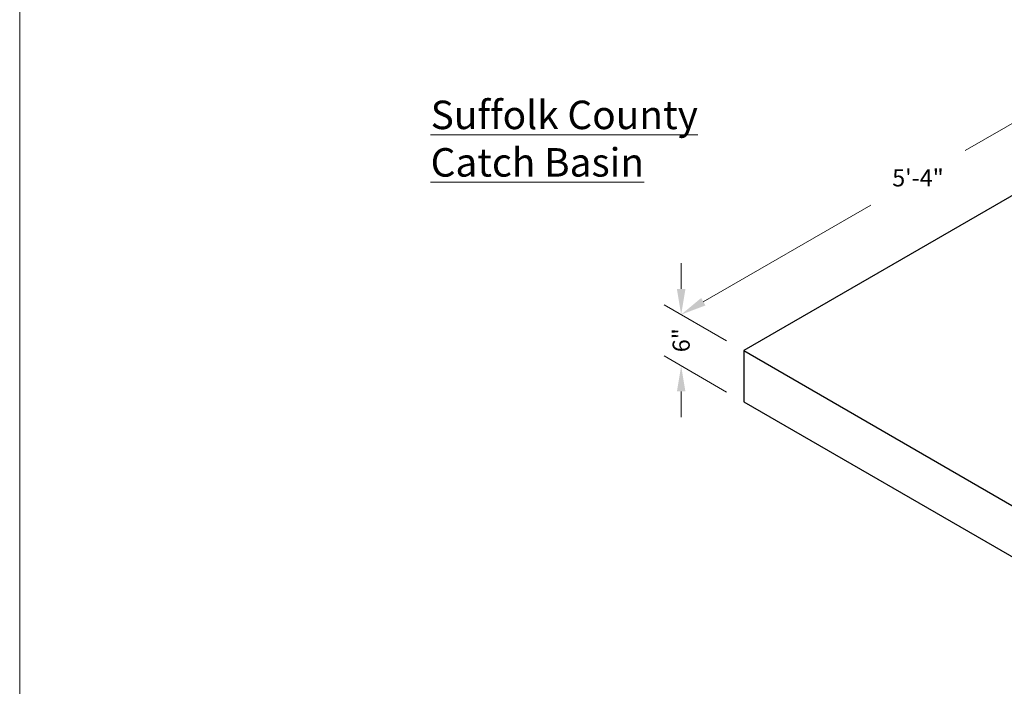
# Model space of a CAD drawing. Extents: x 264 to 545, y 473 to 836.
# Drawn here: x 264 to 379, y 701 to 779 of the extents above; entities that cross this region are included whole.
import ezdxf

# ---------------------------------------------------------------- set-up
doc = ezdxf.new("R2010")
doc.units = 0
doc.header["$LTSCALE"] = 12
doc.header["$MEASUREMENT"] = 0
doc.layers.get('DEFPOINTS').update_dxf_attribs({"linetype": 'CONTINUOUS'})
for name, color, linetype, lineweight in [('Common-Dimensions-Text', 7, 'CONTINUOUS', 15), ('Concrete-Med', 1, 'CONTINUOUS', 25), ('Dimensions-Text @ 48', 7, 'CONTINUOUS', 15), ('TXT-LDR', 7, 'CONTINUOUS', 20)]:
    doc.layers.add(name, color=color, linetype=linetype, lineweight=lineweight)
doc.styles.add('OC_Main', font='arial.ttf', dxfattribs={"width": 0.8, "height": 0.0625})
doc.styles.add('OC_Main2', font='arial.ttf', dxfattribs={"width": 0.8, "oblique": 10, "height": 0.0625})
doc.styles.add('oldcastle', font='romans.shx')
doc.styles.add('VIEWTITLES', font='arialbd.ttf')
doc.dimstyles.new('Catalog (Oldcastle style)48 NEW', dxfattribs={"dimscale": 48, "dimtxt": 0.0625, "dimasz": 0.09375, "dimexe": 0.0625, "dimexo": 0.0625, "dimgap": 0.0625, "dimtad": 0, "dimtih": 1, "dimtoh": 1, "dimdec": 4, "dimzin": 3, "dimdsep": 46, "dimlunit": 4, "dimtxsty": 'oldcastle', "dimcen": 0.09, "dimclrd": 256, "dimclre": 256, "dimclrt": 256, "dimadec": 0, "dimazin": 0, "dimtfac": 1, "dimtdec": 4, "dimtofl": 0, "dimtmove": 0, "dimatfit": 3, "dimfxl": 1, "dimtolj": 1, "dimtzin": 0, "dimlwd": 9, "dimlwe": 9, "dimarcsym": 0})

# ---------------------------------------------------------------- blocks, each defined once
blk = doc.blocks.new('*U168')
at = {"layer": 'Common-Dimensions-Text'}
blk.add_lwpolyline([(0, 0), (8.5, 0), (8.5, 11), (0, 11)], close=True, dxfattribs=at)
at = {"layer": 'Common-Dimensions-Text', "style": 'OC_Main2', "oblique": 10, "width": 0.8}
blk.add_attdef('DESCRIPTION_001', (8.1953, 10.2046), '', height=0.1136, dxfattribs=at)
at = {"layer": 'Common-Dimensions-Text', "style": 'OC_Main', "width": 0.8}
blk.add_attdef('MODEL_001', (7.7947, 10.0617), '', height=0.1103, dxfattribs=at)
blk = doc.blocks.new('*D438')
at = {"layer": 'DEFPOINTS', "color": 0, "transparency": 16777216}
for p in [(404.25, 772.28), (341.51, 744.5), (348.82, 740.28)]:
    blk.add_point(p, dxfattribs=at)
at = {"layer": 'TXT-LDR', "lineweight": 9, "transparency": 16777216}
for p, q in [((402.25, 773.43), (394.93, 777.66)), ((394.33, 775), (374.75, 763.69)), ((344.1, 746), (363.69, 757.31)), ((346.82, 741.43), (339.51, 745.66))]:
    blk.add_line(p, q, dxfattribs=at)
at = {"layer": 'TXT-LDR', "transparency": 16777216}
for points in [[(394.08, 775.44), (394.58, 774.57), (396.93, 776.5)], [(343.85, 746.44), (344.35, 745.57), (341.51, 744.5)]]:
    blk.add_solid(points, dxfattribs=at)
at = {"layer": 'TXT-LDR', "transparency": 16777216, "insert": (369.22, 760.5), "char_height": 2, "attachment_point": 5, "style": 'oldcastle'}
blk.add_mtext('\\A1;5\'-4"', dxfattribs=at)
blk = doc.blocks.new('*D440')
at = {"layer": 'DEFPOINTS', "color": 0, "transparency": 16777216}
for p in [(348.82, 740.28), (341.51, 738.5), (348.82, 734.28)]:
    blk.add_point(p, dxfattribs=at)
at = {"layer": 'TXT-LDR', "lineweight": 9, "transparency": 16777216}
for p, q in [((341.51, 747.5), (341.51, 750.5)), ((346.82, 741.43), (339.51, 745.66)), ((346.82, 735.43), (339.51, 739.66)), ((341.51, 735.5), (341.51, 732.5))]:
    blk.add_line(p, q, dxfattribs=at)
at = {"layer": 'TXT-LDR', "transparency": 16777216}
for points in [[(341.01, 747.5), (342.01, 747.5), (341.51, 744.5)], [(341.01, 735.5), (342.01, 735.5), (341.51, 738.5)]]:
    blk.add_solid(points, dxfattribs=at)
at = {"layer": 'TXT-LDR', "transparency": 16777216, "insert": (341.51, 741.5), "char_height": 2, "attachment_point": 5, "rotation": 90, "style": 'oldcastle'}
blk.add_mtext('\\A1;6"', dxfattribs=at)

msp = doc.modelspace()

# ---------------------------------------------------------------- linework, layer by layer
at = {"layer": 'Concrete-Med'}
for p, q in [((404.24895, 772.27808), (348.82332, 740.27808)), ((348.82332, 740.27808), (404.24895, 708.27808)), ((348.82332, 740.27808), (348.82332, 734.27808)), ((348.82332, 734.27808), (404.24895, 702.27808))]:
    msp.add_line(p, q, dxfattribs=at)

# ---------------------------------------------------------------- block references
at = {"layer": 'Dimensions-Text @ 48', "xscale": 33.03476113599748, "yscale": 33.03476113599748, "zscale": 33.03476113599748}
msp.add_blockref('*U168', (264.10628, 473.09822), dxfattribs=at)

# ---------------------------------------------------------------- texts
at = {"layer": 'TXT-LDR', "insert": (312.19372, 765.09232), "char_height": 3.3333333, "attachment_point": 4, "style": 'VIEWTITLES'}
msp.add_mtext('{\\LSuffolk County\\PCatch Basin}', dxfattribs=at)

# ---------------------------------------------------------------- dimensions: what is measured, and where the dimension line sits
at = {"layer": 'TXT-LDR'}
for base, p1, p2, angle, override, picture, middle in [((341.50649, 744.50245), (404.24895, 772.27808), (348.82332, 740.27808), 210, {"dimscale": 32}, '*D438', (369.2193, 760.50245)), ((341.50649, 738.50245), (348.82332, 740.27808), (348.82332, 734.27808), 270, {"dimscale": 32, "dimtih": 0, "dimtoh": 0}, '*D440', (341.50649, 741.50245))]:
    dim = msp.add_linear_dim(base=base, p1=p1, p2=p2, angle=angle, dimstyle='Catalog (Oldcastle style)48 NEW', override=override, dxfattribs=at)
    dim.commit()
    dim.dimension.update_dxf_attribs({"geometry": picture, "text_midpoint": middle, "dimtype": 161})

doc.saveas('drawing.dxf')
